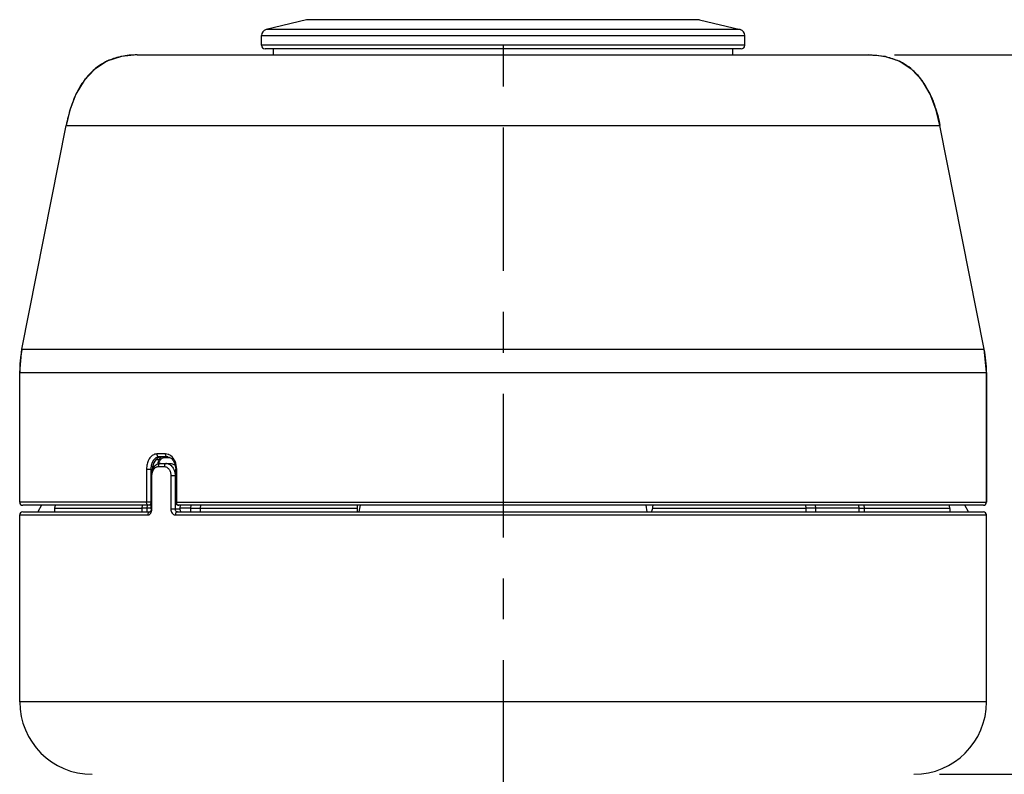
# Model space of a CAD drawing. Units: inches. Extents: x 0.4 to 16.6, y 0.6 to 10.4.
# Drawn here: x 3.3 to 5.7, y 6.5 to 8.4 of the extents above; entities that cross this region are included whole.
import ezdxf

# ---------------------------------------------------------------- set-up
doc = ezdxf.new("R2010")
doc.units = ezdxf.units.IN
doc.header["$LTSCALE"] = 0.935
doc.header["$MEASUREMENT"] = 0
doc.linetypes.add('CENTER', pattern=[0.6, 0.375, -0.075, 0.075, -0.075])
doc.layers.get('0').update_dxf_attribs({"linetype": 'CONTINUOUS'})
for name, color, linetype in [('02___PRT_ALL_AXES', 7, 'CONTINUOUS'), ('AXIS', 7, 'CONTINUOUS'), ('SCHEME_DIMS', 7, 'CONTINUOUS')]:
    doc.layers.add(name, color=color, linetype=linetype)
doc.dimstyles.new('DIMSTYLE_1', dxfattribs={"dimtxt": 0.1, "dimasz": 0.1875, "dimexe": 0.125, "dimexo": 0.0625, "dimgap": 0.1, "dimtad": 0, "dimtih": 1, "dimtoh": 1, "dimdec": 1, "dimlfac": 1.333333, "dimzin": 4, "dimdsep": 46, "dimtxsty": 'STANDARD', "dimblk": '_FILLED', "dimblk1": '_FILLED', "dimblk2": '_FILLED', "dimcen": 0.09, "dimadec": 0, "dimazin": 0, "dimtp": 0.1, "dimtm": 0.1, "dimtfac": 1, "dimtdec": 1, "dimtofl": 0, "dimtmove": 0, "dimatfit": 3, "dimldrblk": '_FILLED', "dimfxl": 1, "dimtolj": 1, "dimtzin": 4, "dimarcsym": 0})

# ---------------------------------------------------------------- blocks, each defined once
blk = doc.blocks.new('_FILLED')
at = {"color": 0, "linetype": 'BYBLOCK'}
blk.add_solid([(0, 0), (-1, 0.167), (-1, -0.167)], dxfattribs=at)
blk = doc.blocks.new('*D0')
at = {"layer": 'SCHEME_DIMS', "color": 7, "linetype": 'CONTINUOUS'}
for p, q in [((6.1624, 6.5325), (6.1624, 6.9325)), ((5.5478, 6.5325), (6.2874, 6.5325)), ((4.9261, 5.9715), (6.2874, 5.9715)), ((6.1624, 5.9715), (6.1624, 5.5715))]:
    blk.add_line(p, q, dxfattribs=at)
at = {"layer": 'SCHEME_DIMS', "color": 7, "linetype": 'CONTINUOUS', "xscale": 0.1875, "yscale": 0.1875, "zscale": 0.1875}
for p, rotation in [((6.1624, 6.5325), 270), ((6.1624, 5.9715), 90)]:
    blk.add_blockref('_FILLED', p, dxfattribs=dict(at, rotation=rotation))
at = {"layer": 'SCHEME_DIMS', "color": 7, "linetype": 'CONTINUOUS', "insert": (6.0124, 6.377), "char_height": 0.1, "width": 0.5, "attachment_point": 2, "line_spacing_factor": 0.9}
blk.add_mtext('19\\P[.75]', dxfattribs=at)
blk = doc.blocks.new('*D1')
at = {"layer": 'SCHEME_DIMS', "color": 7, "linetype": 'CONTINUOUS'}
for p, q in [((5.4376, 8.2894), (6.6624, 8.2894)), ((6.5374, 8.2894), (6.5374, 7.636)), ((6.5374, 6.5325), (6.5374, 7.186)), ((5.5478, 6.5325), (6.6624, 6.5325))]:
    blk.add_line(p, q, dxfattribs=at)
at = {"layer": 'SCHEME_DIMS', "color": 7, "linetype": 'CONTINUOUS', "xscale": 0.1875, "yscale": 0.1875, "zscale": 0.1875}
for p, rotation in [((6.5374, 8.2894), 90), ((6.5374, 6.5325), 270)]:
    blk.add_blockref('_FILLED', p, dxfattribs=dict(at, rotation=rotation))
at = {"layer": 'SCHEME_DIMS', "color": 7, "linetype": 'CONTINUOUS', "insert": (6.4374, 7.536), "char_height": 0.1, "width": 0.6, "attachment_point": 2, "line_spacing_factor": 0.9}
blk.add_mtext('59,5\\P[2.34]', dxfattribs=at)
blk = doc.blocks.new('*D2')
at = {"layer": 'SCHEME_DIMS', "color": 7, "linetype": 'CONTINUOUS'}
for p, q in [((4.5438, 9.2638), (6.6624, 9.2638)), ((6.5374, 9.2638), (6.5374, 9.023)), ((6.5374, 8.2894), (6.5374, 8.573)), ((5.4376, 8.2894), (6.6624, 8.2894))]:
    blk.add_line(p, q, dxfattribs=at)
at = {"layer": 'SCHEME_DIMS', "color": 7, "linetype": 'CONTINUOUS', "xscale": 0.1875, "yscale": 0.1875, "zscale": 0.1875}
for p, rotation in [((6.5374, 9.2638), 90), ((6.5374, 8.2894), 270)]:
    blk.add_blockref('_FILLED', p, dxfattribs=dict(at, rotation=rotation))
at = {"layer": 'SCHEME_DIMS', "color": 7, "linetype": 'CONTINUOUS', "insert": (6.3374, 8.923), "char_height": 0.1, "width": 0.6, "attachment_point": 2, "line_spacing_factor": 0.9}
blk.add_mtext('33\\P[1.30]', dxfattribs=at)
blk = doc.blocks.new('*D3')
at = {"layer": 'SCHEME_DIMS', "color": 7, "linetype": 'CONTINUOUS'}
for p, q in [((4.5438, 9.2638), (7.499, 9.2638)), ((7.374, 9.2638), (7.374, 7.6451)), ((7.374, 5.7264), (7.374, 7.1951)), ((4.6966, 5.7264), (6.1183, 5.7264)), ((6.2039, 5.7264), (7.499, 5.7264))]:
    blk.add_line(p, q, dxfattribs=at)
at = {"layer": 'SCHEME_DIMS', "color": 7, "linetype": 'CONTINUOUS', "xscale": 0.1875, "yscale": 0.1875, "zscale": 0.1875}
for p, rotation in [((7.374, 9.2638), 90), ((7.374, 5.7264), 270)]:
    blk.add_blockref('_FILLED', p, dxfattribs=dict(at, rotation=rotation))
at = {"layer": 'SCHEME_DIMS', "color": 7, "linetype": 'CONTINUOUS', "insert": (7.324, 7.5451), "char_height": 0.1, "width": 0.6, "attachment_point": 2, "line_spacing_factor": 0.9}
blk.add_mtext('119,8\\P[4.72]', dxfattribs=at)

msp = doc.modelspace()

# ---------------------------------------------------------------- linework, layer by layer
at = {"color": 7, "linetype": 'CONTINUOUS'}
for p, q in [((4.0012, 8.3754), (3.9021, 8.3512)), ((4.9615, 8.3754), (4.0012, 8.3754)), ((4.9615, 8.3754), (5.0606, 8.3512)), ((5.0606, 8.3512), (3.9021, 8.3512)), ((3.8908, 8.313), (3.8908, 8.3369)), ((3.8908, 8.3369), (5.0719, 8.3369)), ((5.0719, 8.313), (5.0719, 8.3369)), ((5.0719, 8.313), (3.8908, 8.313)), ((5.063, 8.3042), (3.8997, 8.3042)), ((3.9203, 8.2894), (3.9203, 8.3042)), ((5.0424, 8.2894), (5.0424, 8.3042)), ((3.5486, 8.2856), (3.5133, 8.2739)), ((3.5876, 8.2894), (3.5486, 8.2856)), ((3.5876, 8.2894), (5.3751, 8.2894)), ((5.4141, 8.2856), (5.3751, 8.2894)), ((5.4494, 8.2739), (5.4141, 8.2856)), ((3.4827, 8.254), (3.4575, 8.2267)), ((3.5133, 8.2739), (3.4827, 8.254)), ((5.48, 8.254), (5.4494, 8.2739)), ((3.4575, 8.2267), (3.4378, 8.1932)), ((5.5396, 8.1544), (5.5249, 8.1932)), ((5.5489, 8.1171), (5.5396, 8.1544)), ((3.3058, 7.5707), (3.4138, 8.1171)), ((3.4138, 8.1171), (5.5489, 8.1171)), ((5.6568, 7.5707), (5.5489, 8.1171)), ((3.3002, 7.5135), (3.3058, 7.5707)), ((3.3058, 7.5707), (5.6568, 7.5707)), ((5.6624, 7.5135), (5.6568, 7.5707)), ((3.3002, 7.1969), (3.3002, 7.5135)), ((3.3002, 7.5135), (5.6624, 7.5135)), ((5.6624, 7.5135), (5.6624, 7.1969)), ((3.6567, 7.315), (3.6357, 7.315)), ((3.6407, 7.3002), (3.6329, 7.3002)), ((3.6619, 7.3076), (3.641, 7.3076)), ((3.6447, 7.3063), (3.6429, 7.304)), ((3.6441, 7.2914), (3.6692, 7.2914)), ((3.646, 7.3076), (3.6447, 7.3063)), ((3.6545, 7.3061), (3.667, 7.3061)), ((3.6102, 7.2781), (3.6102, 7.1969)), ((3.6102, 7.2781), (3.6244, 7.2781)), ((3.6209, 7.2781), (3.6209, 7.1969)), ((3.6263, 7.2749), (3.6285, 7.2783)), ((3.6389, 7.284), (3.6536, 7.284)), ((3.6812, 7.2817), (3.6814, 7.2781)), ((3.6814, 7.1969), (3.6814, 7.2781)), ((3.6814, 7.2781), (3.6838, 7.2781)), ((3.6838, 7.1969), (3.6838, 7.2781)), ((3.6214, 7.1806), (3.6214, 7.2618)), ((3.6214, 7.2618), (3.6234, 7.2618)), ((3.6234, 7.1806), (3.6234, 7.2618)), ((3.6696, 7.2618), (3.6696, 7.1806)), ((3.6814, 7.2618), (3.6696, 7.2618)), ((3.6799, 7.2618), (3.6799, 7.1806)), ((3.6214, 7.1969), (3.3002, 7.1969)), ((3.6814, 7.1969), (5.6624, 7.1969)), ((3.6214, 7.1895), (3.3076, 7.1895)), ((3.3076, 7.1733), (3.6186, 7.1733)), ((3.3533, 7.1895), (3.3445, 7.1733)), ((3.3861, 7.1821), (3.3874, 7.1895)), ((3.3861, 7.1733), (3.3861, 7.1821)), ((3.3861, 7.1821), (3.5992, 7.1821)), ((3.5992, 7.1821), (3.6002, 7.1895)), ((3.5992, 7.1733), (3.5992, 7.1821)), ((3.6118, 7.1821), (3.6128, 7.1895)), ((3.6119, 7.1733), (3.6119, 7.1821)), ((3.6214, 7.1821), (3.6119, 7.1821)), ((3.6186, 7.1733), (3.6186, 7.1733)), ((3.6214, 7.1806), (3.6234, 7.1806)), ((3.6696, 7.1806), (3.6916, 7.1806)), ((3.6855, 7.1733), (5.6551, 7.1733)), ((5.6551, 7.1895), (3.6887, 7.1895)), ((3.6925, 7.1895), (3.6916, 7.1821)), ((3.6916, 7.1821), (3.6916, 7.1806)), ((3.7172, 7.1821), (3.6916, 7.1821)), ((3.7172, 7.1821), (3.7172, 7.1733)), ((3.7182, 7.1895), (3.7174, 7.1821)), ((3.742, 7.1895), (3.7411, 7.1821)), ((3.7411, 7.1821), (3.7411, 7.1733)), ((3.7411, 7.1821), (4.1255, 7.1821)), ((4.1255, 7.1821), (4.1259, 7.1895)), ((4.1255, 7.1733), (4.1255, 7.1821)), ((4.13, 7.1733), (4.1328, 7.1895)), ((4.8299, 7.1895), (4.8326, 7.1733)), ((4.8471, 7.1821), (5.2216, 7.1821)), ((5.2216, 7.1821), (5.2207, 7.1895)), ((5.2216, 7.1733), (5.2216, 7.1821)), ((5.2453, 7.1821), (5.2444, 7.1895)), ((5.3508, 7.1821), (5.2455, 7.1821)), ((5.2455, 7.1733), (5.2455, 7.1821)), ((5.3499, 7.1895), (5.3509, 7.1821)), ((5.3508, 7.1821), (5.3508, 7.1733)), ((5.3625, 7.1895), (5.3635, 7.1821)), ((5.3635, 7.1821), (5.5733, 7.1821)), ((5.3635, 7.1821), (5.3635, 7.1733)), ((5.6182, 7.1733), (5.6094, 7.1895)), ((3.3002, 6.7097), (3.3002, 7.1659)), ((3.3002, 7.1659), (3.6132, 7.1659)), ((3.6805, 7.1659), (5.6624, 7.1659)), ((5.6624, 6.7097), (5.6624, 7.1659)), ((5.6624, 6.7097), (3.3002, 6.7097))]:
    msp.add_line(p, q, dxfattribs=at)
for points in [[(5.5249, 8.1932), (5.5052, 8.2267), (5.48, 8.254)], [(3.4378, 8.1932), (3.423, 8.1544), (3.4138, 8.1171)], [(3.6441, 7.2914), (3.6422, 7.2913), (3.6399, 7.2909), (3.6375, 7.2902), (3.6353, 7.2891), (3.6331, 7.2878), (3.631, 7.2861), (3.629, 7.2841), (3.6273, 7.2819)], [(3.6429, 7.304), (3.6414, 7.3015), (3.64, 7.2988), (3.6389, 7.2959), (3.6381, 7.2929), (3.6375, 7.2902)], [(3.6619, 7.3076), (3.6652, 7.3072), (3.6709, 7.3041)], [(3.6709, 7.3041), (3.6758, 7.2984), (3.6794, 7.2907), (3.6812, 7.2817)], [(3.6273, 7.2819), (3.6257, 7.2794), (3.6244, 7.2767), (3.6233, 7.2738), (3.6224, 7.2708), (3.6218, 7.2676), (3.6215, 7.2645), (3.6214, 7.2618)], [(3.6214, 7.1806), (3.6214, 7.1801), (3.6213, 7.179), (3.6211, 7.178), (3.6209, 7.1771), (3.6206, 7.1762), (3.6203, 7.1755), (3.62, 7.1748), (3.6196, 7.1743), (3.6193, 7.1738), (3.619, 7.1735), (3.6187, 7.1734), (3.6186, 7.1733)]]:
    msp.add_lwpolyline(points, dxfattribs=at)
for centre, radius, start, end in [((3.9056, 8.3369), 0.0148, 103.7363, 180), ((5.0571, 8.3369), 0.0148, 0, 76.2637), ((3.8997, 8.313), 0.00886, 180, 270), ((5.063, 8.313), 0.00886, 270, 360), ((3.5821, 8.1225), 0.1666, 101.569, 102.7408), ((5.3805, 8.1225), 0.1666, 77.2528, 78.4311), ((3.5787, 8.1412), 0.1481, 129.025, 134.7099), ((3.5745, 8.1462), 0.1416, 119.1075, 128.9744), ((3.5746, 8.1459), 0.1419, 114.966, 119.105), ((5.3881, 8.1459), 0.1419, 60.8908, 65.0344), ((5.3882, 8.1462), 0.1416, 51.0264, 60.8882), ((5.384, 8.1412), 0.1481, 45.2865, 50.9758), ((3.605, 8.1188), 0.1828, 142.1706, 148.1502), ((3.5877, 8.1322), 0.1608, 134.743, 142.1532), ((5.375, 8.1322), 0.1608, 37.8482, 45.2535), ((5.3576, 8.1188), 0.1828, 31.8463, 37.8306), ((3.6299, 8.1033), 0.2121, 148.1459, 153.3366), ((5.3328, 8.1033), 0.2121, 26.6649, 31.8508), ((3.7112, 8.0678), 0.3008, 158.768, 162.2957), ((5.2515, 8.0678), 0.3009, 17.7057, 21.2283), ((3.5955, 7.5135), 0.2953, 168.8208, 180), ((5.3672, 7.5135), 0.2953, 0, 11.1792), ((3.6875, 7.2955), 0.0448, 164.8178, 166.9499), ((3.6871, 7.2956), 0.0443, 164.1745, 164.8158), ((3.6648, 7.3061), 0.0103, 171.719, 180.0156), ((3.3076, 7.1969), 0.00738, 180, 270), ((3.6887, 7.1969), 0.00735, 179.883, 186.4427), ((5.6551, 7.1969), 0.00738, 270, 360), ((3.3076, 7.1659), 0.00738, 90, 180), ((3.6119, 7.187), 0.00485, 268.331, 269.9828), ((3.6187, 7.1693), 0.00398, 90.0003, 91.2862), ((3.7172, 7.1885), 0.00634, 270.0151, 271.4564), ((5.2455, 7.1885), 0.00634, 268.541, 269.9824), ((5.3508, 7.187), 0.00485, 270.0143, 271.666), ((5.6551, 7.1659), 0.00738, 0, 90), ((3.4774, 6.7097), 0.1772, 180, 270), ((5.4853, 6.7097), 0.1772, 270, 360)]:
    msp.add_arc(centre, radius, start, end, dxfattribs=at)
for centre, major_axis, ratio, start_param, end_param in [((4.4813, 9.2717), (0.8263, 4.5255), 0.177233, -2.020334, -2.018127), ((3.7199, 4.9618), (1.0947, 6.0957), 0.125432, -1.175558, -1.174257), ((5.2698, 4.9618), (-1.1323, 6.0957), 0.120864, -1.220527, -1.219227), ((4.4813, 9.2717), (-0.8537, 4.5255), 0.170779, -2.084889, -2.082683)]:
    msp.add_ellipse(centre, major_axis=major_axis, ratio=ratio, start_param=start_param, end_param=end_param, dxfattribs=at)
for points in [[(3.5454, 8.2849), (3.5349, 8.2826), (3.5245, 8.2791), (3.5147, 8.2746)], [(3.5876, 8.2894), (3.5746, 8.2894), (3.5615, 8.2883), (3.5487, 8.2857)], [(5.3751, 8.2894), (5.3881, 8.2894), (5.4012, 8.2883), (5.4139, 8.2857)], [(5.4173, 8.2849), (5.4278, 8.2826), (5.4382, 8.2791), (5.448, 8.2746)], [(3.4404, 8.1985), (3.4368, 8.1914), (3.4336, 8.1841), (3.4307, 8.1768)], [(5.5223, 8.1985), (5.5259, 8.1914), (5.5291, 8.1841), (5.532, 8.1767)], [(3.4246, 8.1593), (3.4201, 8.1455), (3.4166, 8.1313), (3.4138, 8.1171)], [(5.5381, 8.1593), (5.5425, 8.1455), (5.5461, 8.1313), (5.5489, 8.1171)], [(3.6357, 7.315), (3.6337, 7.315), (3.6317, 7.3147), (3.6298, 7.314)], [(3.6694, 7.3106), (3.6682, 7.3115), (3.6669, 7.3123), (3.6655, 7.3129)], [(3.6852, 7.1904), (3.6862, 7.1898), (3.6875, 7.1895), (3.6887, 7.1895)]]:
    msp.add_open_spline(points, degree=3, dxfattribs=at)
for points, knots in [([(3.6298, 7.314), (3.6269, 7.313), (3.6212, 7.3094), (3.615, 7.3009), (3.6111, 7.2901), (3.6102, 7.2822), (3.6102, 7.2781)], [0, 0, 0, 0, 0.212089, 0.451095, 0.717296, 1, 1, 1, 1]), ([(3.641, 7.3076), (3.6403, 7.3076), (3.6388, 7.3081), (3.6371, 7.3098), (3.636, 7.3122), (3.6357, 7.314), (3.6357, 7.315)], [0, 0, 0, 0, 0.21072, 0.446494, 0.713609, 1, 1, 1, 1]), ([(3.6655, 7.3129), (3.6648, 7.3133), (3.662, 7.3144), (3.659, 7.315), (3.6567, 7.315)], [0, 0, 0, 0, 0.257186, 1, 1, 1, 1]), ([(3.6619, 7.3076), (3.6612, 7.3076), (3.6597, 7.3081), (3.6581, 7.3098), (3.657, 7.3122), (3.6567, 7.3141), (3.6567, 7.315)], [0, 0, 0, 0, 0.207902, 0.442881, 0.711255, 1, 1, 1, 1]), ([(3.641, 7.3076), (3.6383, 7.3076), (3.6325, 7.3058), (3.6259, 7.2989), (3.6218, 7.2892), (3.6209, 7.2819), (3.6209, 7.2781)], [0, 0, 0, 0, 0.207413, 0.440695, 0.708841, 1, 1, 1, 1]), ([(3.6342, 7.302), (3.6328, 7.3005), (3.6274, 7.2937), (3.6248, 7.2848), (3.6244, 7.2781)], [0, 0, 0, 0, 0.231596, 1, 1, 1, 1]), ([(3.6402, 7.3062), (3.6396, 7.3059), (3.6375, 7.3048), (3.6355, 7.3033), (3.6342, 7.302)], [0, 0, 0, 0, 0.240021, 1, 1, 1, 1]), ([(3.6441, 7.2914), (3.6438, 7.2914), (3.6431, 7.2913), (3.6417, 7.2907), (3.6402, 7.2892), (3.6391, 7.2868), (3.6389, 7.2849), (3.6389, 7.284)], [0, 0, 0, 0, 0.104149, 0.211946, 0.447022, 0.713458, 1, 1, 1, 1]), ([(3.6398, 7.2909), (3.6403, 7.293), (3.6413, 7.2961), (3.6435, 7.2997), (3.6453, 7.3019), (3.6474, 7.3038), (3.6496, 7.3051), (3.652, 7.306), (3.6537, 7.3061), (3.6545, 7.3061)], [0, 0, 0, 0, 0.287144, 0.421691, 0.549062, 0.669343, 0.783394, 0.892849, 1, 1, 1, 1]), ([(3.6466, 7.3076), (3.6461, 7.3076), (3.6439, 7.3075), (3.6417, 7.3069), (3.6402, 7.3062)], [0, 0, 0, 0, 0.244568, 1, 1, 1, 1]), ([(3.6587, 7.2914), (3.6584, 7.2914), (3.6577, 7.2913), (3.6567, 7.2908), (3.6558, 7.2901), (3.6547, 7.2889), (3.6538, 7.2868), (3.6536, 7.2849), (3.6536, 7.284)], [0, 0, 0, 0, 0.102899, 0.209657, 0.323219, 0.445093, 0.712059, 1, 1, 1, 1]), ([(3.6587, 7.2914), (3.6601, 7.2914), (3.6629, 7.291), (3.667, 7.2892), (3.6707, 7.2864), (3.6751, 7.2814), (3.6789, 7.273), (3.6799, 7.2657), (3.6799, 7.2618)], [0, 0, 0, 0, 0.103795, 0.211485, 0.325752, 0.447937, 0.71413, 1, 1, 1, 1]), ([(3.6692, 7.2914), (3.6701, 7.2914), (3.6721, 7.2912), (3.6759, 7.2901), (3.6786, 7.2884), (3.6801, 7.2871)], [0, 0, 0, 0, 0.23988, 0.484637, 1, 1, 1, 1]), ([(3.6838, 7.2781), (3.6838, 7.2845), (3.6815, 7.2968), (3.674, 7.3072), (3.6694, 7.3106)], [0, 0, 0, 0, 0.530998, 1, 1, 1, 1]), ([(3.6234, 7.2618), (3.6234, 7.263), (3.6236, 7.2675), (3.6248, 7.2719), (3.6263, 7.2749)], [0, 0, 0, 0, 0.258956, 1, 1, 1, 1]), ([(3.6285, 7.2783), (3.6291, 7.2792), (3.6306, 7.2808), (3.6332, 7.2826), (3.636, 7.2837), (3.6379, 7.284), (3.6389, 7.284)], [0, 0, 0, 0, 0.271293, 0.52538, 0.766162, 1, 1, 1, 1]), ([(3.6536, 7.284), (3.6546, 7.284), (3.6567, 7.2837), (3.6598, 7.2824), (3.6626, 7.2803), (3.6659, 7.2765), (3.6688, 7.2703), (3.6696, 7.2647), (3.6696, 7.2618)], [0, 0, 0, 0, 0.103982, 0.211847, 0.326206, 0.448383, 0.714372, 1, 1, 1, 1]), ([(3.6157, 7.1895), (3.6149, 7.1895), (3.6134, 7.1899), (3.6116, 7.1917), (3.6105, 7.1941), (3.6102, 7.1959), (3.6102, 7.1969)], [0, 0, 0, 0, 0.214301, 0.451026, 0.716342, 1, 1, 1, 1]), ([(3.6209, 7.1969), (3.6209, 7.1959), (3.6206, 7.1941), (3.6195, 7.1917), (3.6178, 7.19), (3.6164, 7.1895), (3.6157, 7.1895)], [0, 0, 0, 0, 0.28797, 0.555344, 0.790533, 1, 1, 1, 1]), ([(3.6814, 7.196), (3.6815, 7.1949), (3.6824, 7.1926), (3.6842, 7.191), (3.6852, 7.1904)], [0, 0, 0, 0, 0.499698, 1, 1, 1, 1]), ([(3.6887, 7.1895), (3.6881, 7.1895), (3.6866, 7.19), (3.685, 7.1917), (3.684, 7.1941), (3.6838, 7.1959), (3.6838, 7.1969)], [0, 0, 0, 0, 0.204076, 0.437581, 0.70738, 1, 1, 1, 1]), ([(3.6118, 7.1821), (3.6092, 7.1822), (3.6057, 7.1823), (3.6015, 7.1822), (3.5999, 7.1822), (3.5992, 7.1821)], [0, 0, 0, 0, 0.608515, 0.832902, 1, 1, 1, 1]), ([(3.6132, 7.1659), (3.6139, 7.1659), (3.6153, 7.1661), (3.6172, 7.167), (3.6189, 7.1683), (3.6211, 7.1709), (3.6229, 7.1751), (3.6234, 7.1787), (3.6234, 7.1806)], [0, 0, 0, 0, 0.100842, 0.206096, 0.318831, 0.440572, 0.709069, 1, 1, 1, 1]), ([(3.6186, 7.1733), (3.6182, 7.1733), (3.6175, 7.1731), (3.6161, 7.1725), (3.6146, 7.1711), (3.6135, 7.1687), (3.6132, 7.1668), (3.6132, 7.1659)], [0, 0, 0, 0, 0.106012, 0.215475, 0.452048, 0.716938, 1, 1, 1, 1]), ([(3.6696, 7.1806), (3.6696, 7.1787), (3.6701, 7.175), (3.6721, 7.1709), (3.6743, 7.1683), (3.6762, 7.1669), (3.6783, 7.1661), (3.6798, 7.1659), (3.6805, 7.1659)], [0, 0, 0, 0, 0.2837, 0.548158, 0.670092, 0.78485, 0.893944, 1, 1, 1, 1]), ([(3.6799, 7.1806), (3.6799, 7.1797), (3.6802, 7.1778), (3.6813, 7.1754), (3.6829, 7.1739), (3.6844, 7.1734), (3.6851, 7.1733), (3.6855, 7.1733)], [0, 0, 0, 0, 0.280676, 0.543751, 0.780556, 0.89152, 1, 1, 1, 1]), ([(3.6855, 7.1733), (3.6851, 7.1733), (3.6845, 7.1732), (3.6835, 7.1727), (3.6826, 7.172), (3.6816, 7.1707), (3.6807, 7.1687), (3.6805, 7.1668), (3.6805, 7.1659)], [0, 0, 0, 0, 0.100818, 0.20591, 0.31849, 0.440155, 0.708774, 1, 1, 1, 1]), ([(3.6916, 7.1806), (3.6916, 7.1797), (3.6918, 7.1778), (3.6929, 7.1754), (3.6945, 7.174), (3.6959, 7.1734), (3.6966, 7.1733), (3.697, 7.1733)], [0, 0, 0, 0, 0.283674, 0.548561, 0.784576, 0.893876, 1, 1, 1, 1]), ([(3.7174, 7.1821), (3.7211, 7.1822), (3.729, 7.1823), (3.7369, 7.1822), (3.7411, 7.1821)], [0, 0, 0, 0, 0.469417, 1, 1, 1, 1]), ([(5.2453, 7.1821), (5.2416, 7.1822), (5.2337, 7.1823), (5.2258, 7.1822), (5.2216, 7.1821)], [0, 0, 0, 0, 0.469417, 1, 1, 1, 1]), ([(5.3509, 7.1821), (5.3535, 7.1822), (5.357, 7.1823), (5.3612, 7.1822), (5.3628, 7.1822), (5.3635, 7.1821)], [0, 0, 0, 0, 0.608515, 0.832902, 1, 1, 1, 1])]:
    msp.add_open_spline(points, degree=3, knots=knots, dxfattribs=at)
at = {"layer": '02___PRT_ALL_AXES', "color": 7, "linetype": 'CONTINUOUS'}
for p, q in [((3.3002, 6.7097), (3.3002, 7.1659)), ((5.6624, 6.7097), (5.6624, 7.1659))]:
    msp.add_line(p, q, dxfattribs=at)
at = {"layer": 'AXIS', "color": 7, "linetype": 'CENTER'}
msp.add_line((4.4813, 9.4136), (4.4813, 5.5991), dxfattribs=at)
at = {"layer": 'AXIS', "color": 7, "linetype": 'CONTINUOUS'}
for p, q in [((3.3058, 7.5707), (3.4138, 8.1171)), ((5.6568, 7.5707), (5.5489, 8.1171)), ((3.3002, 7.1969), (3.3002, 7.5135)), ((5.6624, 7.1969), (5.6624, 7.5135))]:
    msp.add_line(p, q, dxfattribs=at)

# ---------------------------------------------------------------- dimensions: what is measured, and where the dimension line sits
at = {"layer": 'SCHEME_DIMS', "color": 7, "linetype": 'CONTINUOUS'}
for base, p1, p2, picture, middle in [((6.5374, 9.2638), (5.3751, 8.2894), (4.4813, 9.2638), '*D2', (6.5374, 8.798)), ((7.374, 9.2638), (4.6341, 5.7264), (4.4813, 9.2638), '*D3', (7.374, 7.4201)), ((6.5374, 8.2894), (5.4853, 6.5325), (5.3751, 8.2894), '*D1', (6.5374, 7.411)), ((6.1624, 6.5325), (4.8636, 5.9715), (5.4853, 6.5325), '*D0', (6.1624, 6.252))]:
    dim = msp.add_linear_dim(base=base, p1=p1, p2=p2, angle=90, dimstyle='DIMSTYLE_1', dxfattribs=at)
    dim.commit()
    dim.dimension.update_dxf_attribs({"geometry": picture, "text_midpoint": middle, "dimtype": 160})

doc.saveas('drawing.dxf')
